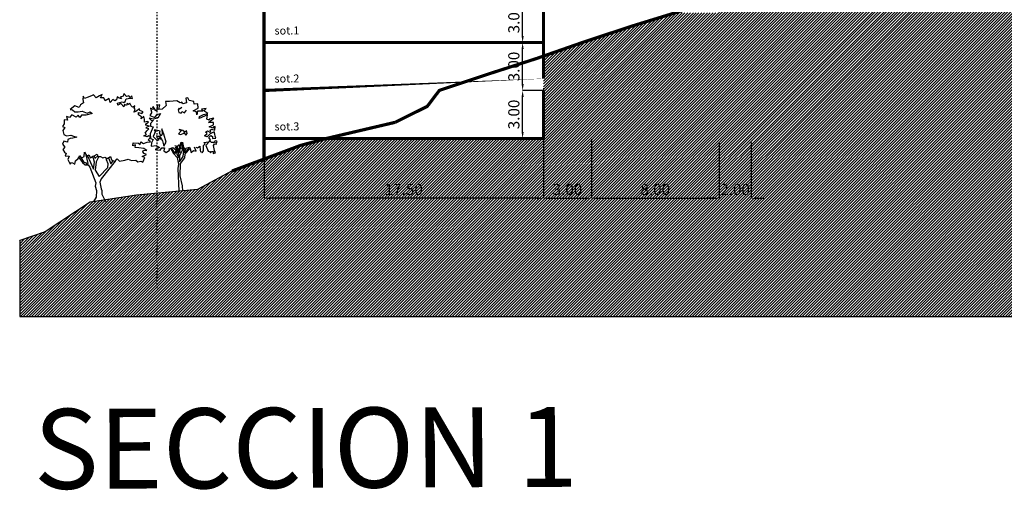
# Model space of a CAD drawing. Units: millimetres. Extents: x 551176 to 557839, y 4790570 to 4799469.
# Drawn here: x 556049 to 556110, y 4793440 to 4793470 of the extents above; entities that cross this region are included whole.
import ezdxf

# ---------------------------------------------------------------- set-up
doc = ezdxf.new("R2010")
doc.units = ezdxf.units.MM
doc.header["$LTSCALE"] = 0.001
doc.header["$MEASUREMENT"] = 0
doc.header["$PDMODE"] = 1
doc.header["$PDSIZE"] = -0.1
doc.linetypes.add('Secciones$0$DASHDOT', pattern=[1, 0.5, -0.25, 0, -0.25])
doc.layers.get('DEFPOINTS').update_dxf_attribs({"linetype": 'CONTINUOUS'})
for name, color, linetype in [('cajetin_1', 250, 'CONTINUOUS'), ('Secciones$0$--0TIERRA', 41, 'CONTINUOUS'), ('Secciones$0$-ARBOLES', 66, 'CONTINUOUS'), ('Secciones$0$0-CASAS', 20, 'CONTINUOUS'), ('Secciones$0$0-COPA', 66, 'CONTINUOUS'), ('Secciones$0$0-TRONCO', 7, 'CONTINUOUS'), ('Secciones$0$00-COTAS-EXT1', 14, 'CONTINUOUS'), ('Secciones$0$0_TERRENO', 92, 'CONTINUOUS')]:
    doc.layers.add(name, color=color, linetype=linetype)
doc.styles.add('Secciones$0$ISO50', font='ISO3098', dxfattribs={"height": 5})
doc.styles.add('Secciones$0$ROMANS9', font='ROMANS9.SHX', dxfattribs={"width": 0.85})
doc.dimstyles.new('Secciones$0$JAVIER', dxfattribs={"dimtxt": 0.7, "dimasz": 0.4, "dimexe": 0, "dimexo": 0, "dimgap": 0.2, "dimtad": 1, "dimzin": 0, "dimdsep": 46, "dimtxsty": 'Secciones$0$ROMANS9', "dimcen": 0.1, "dimclrd": 8, "dimclre": 8, "dimclrt": 8, "dimadec": 0, "dimazin": 0, "dimtfac": 1, "dimtix": 1, "dimtofl": 0, "dimtmove": 2, "dimatfit": 3, "dimfxl": 1, "dimtolj": 1, "dimtzin": 0, "dimarcsym": 0})

# ---------------------------------------------------------------- blocks, each defined once
blk = doc.blocks.new('*D78')
at = {"layer": 'DEFPOINTS', "color": 0}
for p in [(556080.1346349992, 4793471.259243633), (556081.4420347576, 4793471.259243633), (556081.4420347576, 4793468.259281824)]:
    blk.add_point(p, dxfattribs=at)
at = {"layer": 'Secciones$0$00-COTAS-EXT1', "color": 8, "lineweight": -2}
for p, q in [((556081.4420347576, 4793471.259243633), (556080.1346349992, 4793471.259243633)), ((556080.1346349992, 4793468.659281825), (556080.1346349992, 4793470.859243632)), ((556081.4420347576, 4793468.259281824), (556080.1346349992, 4793468.259281824))]:
    blk.add_line(p, q, dxfattribs=at)
at = {"layer": 'Secciones$0$00-COTAS-EXT1', "color": 8}
for points in [[(556080.0679683326, 4793470.859243632), (556080.2013016659, 4793470.859243632), (556080.1346349992, 4793471.259243633)], [(556080.0679683326, 4793468.659281825), (556080.2013016659, 4793468.659281825), (556080.1346349992, 4793468.259281824)]]:
    blk.add_solid(points, dxfattribs=at)
at = {"layer": 'Secciones$0$00-COTAS-EXT1', "color": 8, "insert": (556079.5846349985, 4793469.759262729), "char_height": 0.7, "attachment_point": 5, "rotation": 90, "style": 'Secciones$0$ROMANS9'}
blk.add_mtext('\\A1;3.00', dxfattribs=at)
blk = doc.blocks.new('Secciones$0$Arb002a')
at = {"layer": 'Secciones$0$0-COPA'}
for points in [[(194.139835133785, 554.664523163805), (214.9328462520317, 548.5079636984777), (244.0803912659632, 569.9292683415272), (250.8023936542185, 517.1529214357226), (253.8438064753929, 497.8811608891185), (268.5175331605928, 500.9282874013722), (273.7533833652659, 485.5949779306957), (291.51722528608, 508.5631087149817), (292.2608809545842, 578.4086163680637), (312.2112699235967, 598.9655324196715), (296.901631458821, 612.778679640816), (356.0317253811453, 622.7771015947741), (354.4865317230743, 612.7071224620579), (319.1922221428091, 578.3751504631692), (350.4150332691518, 507.8330570728576), (367.2668725061947, 501.6813950570269), (377.9735796600693, 483.932789645758), (391.1317694647065, 500.775922305918), (418.7229655189356, 503.150134086843), (412.5598761209458, 477.1022271269915), (441.6910963032216, 485.3862921660288), (430.9977210951992, 513.8636432539074), (416.6275654474821, 578.9109366085892), (428.0341233049176, 595.7562459129698), (456.4962378832507, 594.1881974905807), (452.5828182158621, 616.5264022668981), (463.3202704693551, 623.5195981098524), (447.3499608969926, 634.2682056649769), (424.3502687715054, 626.6333843513675), (431.1215177352558, 613.4877102509998), (390.3949866407077, 612.662501255532), (379.0248875739701, 625.1570270667786), (362.8241966260483, 626.7098389796223), (365.9017961573931, 636.5589595552451), (379.7122225732617, 649.6790580860186), (359.1637410180094, 676.4170208504374), (382.8412453243222, 700.9104834142797), (402.9716807712887, 690.156706329131), (402.9384869469218, 663.4443191343062), (444.9860881761163, 670.1796534684138), (437.3493622988136, 691.6466676400995), (435.8509664914894, 719.2367753722183), (426.0323189349576, 746.8372221643856), (376.7371974008209, 722.3755930222723), (339.9083053030611, 686.5128476332754), (304.0159031365559, 699.4757544504132), (337.7671957029713, 725.4893792637874), (317.8644208262882, 743.2494120572152), (343.9417124831201, 760.7333539464474), (371.5100537730311, 744.7154302817554), (383.7790956582152, 750.8309055874156), (370.0040397109342, 766.1748261986685), (392.136350359176, 780.5983096297945), (432.1877900781745, 766.7544173090315), (437.5047202800715, 816.6693978716155), (419.106871143375, 812.0942187745293), (416.8933881229444, 792.8289881605873), (363.0535605108128, 811.2880554159934), (415.4151262746624, 836.6216914043212), (419.1705379868328, 863.3294532301768), (353.2653859733716, 863.4113494689835), (420.7736847972818, 920.0366329571362), (363.173548023483, 907.8467665054828), (362.4976404063506, 892.5208032090515), (332.5180843837613, 906.352179825545), (341.7808118358312, 959.9844808264356), (235.9688961127379, 914.1355571072224), (243.0097060480216, 941.7150536987647), (293.6166469788661, 964.6423724039112), (347.2737073077681, 975.3044583512599), (296.7372352335711, 1009.086223936766), (325.0184870923676, 1038.172006670933), (266.7701949152514, 1032.989484249669), (282.9412290856651, 1007.570687056203), (217.6891299250184, 1004.586411145824), (208.4389181772181, 961.025993841343), (202.3520113269554, 996.2852050335484), (161.8653844264325, 1012.319181449369), (226.275133518373, 1042.235886870083), (220.2148905598149, 1098.952589415508), (173.3522060395092, 1093.755918806809), (171.8622447285404, 1128.133600334334), (112.1030410398305, 1140.469301948779), (97.6950661987774, 1175.081990220833), (69.22342880197834, 1168.986648874215), (77.68917280213503, 1109.858459515584), (32.35154798085802, 1098.529172527986), (19.45883793984012, 1119.126900658733), (-1.35403505692102, 1109.299818605846), (-40.29465205779019, 1136.060636134583), (-132.4846223393244, 1127.854930287493), (-185.2525347487732, 1127.920501694644), (-173.930866015948, 1076.452165058161), (-225.2232373823909, 1030.535493287577), (-266.6104395845259, 1026.645744626089), (-256.6848643806484, 1085.094217240201), (-287.3460417114495, 1079.001596698859), (-286.5352529839444, 1026.6705039541), (-306.4791120202947, 1011.368483744097), (-339.4764098581572, 1063.520618333013), (-344.7579695914666, 1042.069656912455), (-338.6471196547755, 1026.078397139468), (-370.8124064839803, 1042.97785046884), (-358.6073035227816, 997.6391373254526), (-353.3570330501458, 993.9103895049869), (-380.9966594382873, 952.5623668988258), (-317.3134249416123, 926.4276662506708), (-288.144113485473, 965.3652903657365), (-244.5597530945632, 975.3830300371541), (-280.5359560635681, 920.9081068870295), (-338.7937710591503, 908.0621946967583), (-387.8261336349435, 918.8518864115499), (-361.1510214723995, 888.8219954913554), (-335.0916871303891, 891.8549738161743), (-372.5831548994292, 851.3950108073557), (-370.4355153666771, 817.6733750184485), (-337.3802643764364, 812.1584410237763), (-377.3403558694777, 723.3126383593165), (-371.2809291525025, 665.9390738336907), (-338.4568757794038, 650.5714822165369), (-360.6237406546505, 608.3408416235851), (-364.6155195139872, 567.6202963006441), (-300.8865754886759, 578.2698665437233), (-259.5366483188217, 552.1629181093833), (-314.7424393526533, 528.5844511151158), (-250.3832972388459, 517.7757137633923), (-231.9530705193652, 548.4064180751026), (-196.7033821456258, 546.829935156358), (-204.4135697653795, 509.1793711099891), (-175.3163596490535, 490.0941869740009), (-133.2410062060442, 519.1628286349293), (-136.9414576516398, 536.6837734759147), (-94.00742930826829, 551.95722523052), (-60.31898734372788, 527.3924775684472)], [(22.4422976086363, 1053.217939517886), (-7.582151701006353, 1030.921907223346), (-14.35149610106367, 1045.600259277515), (-26.63958362317953, 1024.15800443384), (-15.29886925342254, 988.0164473353719), (10.7482214648461, 981.1964959571815), (21.50363103316062, 1002.640655364549), (55.2015958161669, 985.7392974714836), (79.76715971982225, 1020.084601416225)], [(-66.38684855705867, 577.9784682986668), (-31.80626578726168, 566.5498719184959), (-15.7989532631459, 585.5790074657991), (1.054790537590179, 580.9600234037698), (12.70805460224085, 620.1383679544434), (29.56261464455969, 616.1762458726148), (42.40090858005806, 551.787719061827), (65.35489117690906, 522.6382694842023), (80.71513661981771, 549.5505650354954), (115.9762523757163, 557.1701498395594), (122.9569325144009, 536.360813889657), (138.2238543363438, 488.1718897046805), (164.9705236776458, 515.7268990487393), (200.2125937966125, 508.0197043147891), (178.8130555957708, 554.6835688007368)]]:
    blk.add_lwpolyline(points, dxfattribs=at)
for points in [[(-310.7353531524557, 757.8246568361592), (-323.6936346006245, 725.6544725574574), (-339.0672119893853, 688.0134313295545), (-289.4226086399175, 641.3144684555467), (-268.6086473210459, 652.0173664820348), (-287.8491186069765, 674.1556629018839), (-245.6146688866382, 655.05415393424), (-252.5918119784643, 678.709891798345), (-295.4839399205859, 697.1553550273711), (-256.2930796656427, 695.5739746591298), (-221.1184855175201, 633.5661895619293), (-202.8093346328201, 566.7623668105492), (-176.6890542526278, 618.8410396570135), (-205.0311813182907, 716.9677991688919), (-228.5914189172092, 786.8435077605372), (-227.1360118332454, 724.6586690711864), (-236.3728916351934, 691.8269974433151), (-257.1250906743005, 730.8266559186728), (-250.0850969805995, 757.7492905300147), (-302.1839037861059, 767.666975398592), (-326.0468961809245, 770.1051261035024)], [(57.31188948532269, 745.7627278190577), (31.93526477363457, 763.5295626256755), (-12.49715937706122, 775.846218603189), (17.48620577291433, 765.0801978942982), (-19.34867209645284, 724.4004646504968), (5.160843218517641, 713.6412459547961), (48.75363810578295, 730.4465594216198), (45.69889333875648, 738.9895742916141), (72.59105493100736, 707.4267333370905), (87.06677782343218, 727.3335894216875), (80.32600187877256, 765.0021107828779)]]:
    blk.add_lwpolyline(points, close=True, dxfattribs=at)
at = {"layer": 'Secciones$0$0-TRONCO'}
for points in [[(28.68870323465205, 617.7100121485266), (29.44643625927574, 522.6828906907282), (-7.431158252924149, 447.6273804830948), (-6.865715329996078, 374.0580224590439), (38.53775297895936, 438.374175849491), (48.52019301310469, 542.5840330842457)], [(1.922172014835496, 574.1713612862532), (13.2552681298198, 531.8990923725789), (16.42727960424071, 617.725248658072)], [(-120.5255056379978, 542.5236226762049), (-84.90278064273235, 478.3772560658926), (-36.57679870316247, 427.7387537938467), (-19.82209221447164, 343.4205161341437), (-29.96145188172505, 289.1324414751629), (-14.98728870747664, 5.349020391568132)], [(-112.1718259150793, 545.4953802574178), (-69.56538996414184, 486.8974161715688), (-54.90036985582498, 482.9380148950161), (-50.22424888300043, 545.7720973097948)], [(-44.10958981892293, 532.8461934444102), (-42.00004156003445, 468.4709985794744), (-19.71244376185007, 431.6589754744255), (-12.92405372486098, 432.3074029582706), (-15.91703621212304, 490.5529743301109), (-57.21445184015107, 558.9180434906901)], [(-48.00423592990751, 570.2922237653415), (-0.5891683519984099, 491.4097446667799), (-7.266277453200303, 580.3135004836179)], [(123.6186919440984, 540.3011695292778), (57.62212087336468, 466.8145239856164), (55.37925315595362, 423.9022620844526), (-0.7635719701881385, 351.0602348972499), (-2.485617971197144, 198.6701600544019), (22.75768728196851, 73.61586848168474), (28.80269373098116, 4.637742305848114)], [(62.30286721515847, 533.3708242881986), (55.4535311399876, 483.676702282708), (107.6396757948527, 544.043249295596)]]:
    blk.add_lwpolyline(points, dxfattribs=at)
blk = doc.blocks.new('Secciones$0$ARB007A')
at = {"layer": 'Secciones$0$0-COPA'}
blk.add_lwpolyline([(-298.2910369843297, 468.0571198230033), (-289.0427298002224, 510.0848591736832), (-255.9444900866214, 539.1646561362431), (-235.3228188694456, 571.3253175964787), (-209.2996712376055, 545.2374147990706), (-181.6875249827514, 564.4710840718112), (-175.4920580019776, 616.5745162462867), (-146.4340274816255, 565.9599570606695), (-121.8875092149019, 584.9784814673963), (-101.1325893705189, 548.1683629260405), (-75.05312106946621, 567.4039367624744), (-54.46682032087801, 571.1005790806836), (-20.72015312343183, 593.3919860062543), (-9.15368274708473, 562.7240066622633), (23.69213706822174, 564.8727345171258), (52.13248520434709, 545.7883666227206), (78.20025404271317, 555.6089187429457), (108.1770892600263, 539.58800219245), (146.5215182383492, 561.654741433541), (161.7960583150648, 519.5965290637703), (202.2777877660909, 499.6213807667463), (231.4405692895679, 533.3041090402071), (260.5241753795141, 503.271225234209), (326.4483730299069, 518.5161085334164), (367.8440097283975, 529.1934309903106), (410.080364012429, 511.6245999764681), (464.3874843083415, 516.8120198472288), (491.9490235850626, 495.3202463475317), (526.557086488147, 506.0060033007813), (551.9367040856387, 490.6476624215659), (579.597280674405, 548.8551425195426), (544.1449631389212, 563.569137122827), (597.1642071245543, 589.5588188497727), (569.5882475798705, 599.446030699259), (552.7584468655631, 623.3329661805061), (561.9800901579657, 643.9032141779661), (601.8231870241403, 638.5987996803385), (565.067484588304, 661.6346785159961), (502.8978824084985, 672.4406950624436), (458.4567516809198, 677.7508232511508), (460.9033368821855, 708.4013894413755), (426.2944577375183, 697.0587705079254), (434.0024687130514, 732.9577026070926), (500.7815321364202, 731.3420400923742), (519.8095793616128, 714.4589115946577), (529.9233634592722, 748.1653108740195), (563.6128937459229, 724.4763791855476), (609.6179916879768, 744.3440556741707), (650.347243587801, 747.3588046036405), (618.8502461209557, 773.4535094142386), (652.6129660695301, 808.6632019504212), (629.6369449499439, 820.0773780626296), (608.1661216508717, 809.3752962777241), (566.1432797496885, 822.5647753430349), (599.8820566118344, 838.5065164599997), (583.0438214011714, 855.6058781458405), (602.127917215049, 883.8272722885658), (628.213915448764, 908.3177419666046), (591.4421602617995, 918.4353351916501), (607.6657059740395, 935.2746587244236), (637.452971894933, 942.9010455416775), (589.3002344201269, 956.7550048419616), (589.9742374735661, 970.5482901845916), (623.063770610284, 992.6215593583448), (615.411808223436, 1001.827149899619), (575.5499378008573, 992.0237388526328), (573.1879696436741, 1029.467864609871), (566.4403916858246, 1061.662536136056), (531.8094740184221, 1032.58464373719), (534.9102003946125, 1061.04485375183), (497.2786819851754, 1084.081820909598), (500.3791362808382, 1112.323076930837), (540.2165194559332, 1102.420628571806), (555.7878285569418, 1122.982986233966), (515.7401979653296, 1139.892234462332), (513.5773219230321, 1161.352446620827), (467.5550829077396, 1127.690668547991), (441.4881303109563, 1118.526978407967), (459.0463501842224, 1152.22412694939), (446.8088696402398, 1171.507314878154), (452.3131924943357, 1196.023360125786), (422.2982660031588, 1181.390717600254), (406.9924366657696, 1198.269220729001), (391.7075575290053, 1232.007181349564), (374.8233407091784, 1212.103318150771), (357.9802080490186, 1225.261507955408), (347.2199010312074, 1199.876176666837), (322.7122902799301, 1212.168073316339), (314.3588447063556, 1185.466025181563), (279.8136324051461, 1225.35864070376), (239.9411508419912, 1207.016023914166), (236.9070841950619, 1232.199542282575), (293.6363024447567, 1248.331668937542), (315.0831826574002, 1239.76579930323), (332.8347809544724, 1252.881000384507), (345.793878644224, 1285.708046643409), (395.7221911526602, 1291.119862118122), (425.4961251277015, 1288.017503258766), (417.216957538161, 1321.089895322245), (394.2039334668215, 1302.726328332026), (377.3700515446, 1323.32895391227), (348.8918842151386, 1311.978716724047), (313.6898099337285, 1351.872148487827), (305.9853360050543, 1318.819618302863), (270.0597400141824, 1305.070137925176), (284.4867604921673, 1285.784229191137), (258.4410301765365, 1293.698950536328), (230.215826906425, 1309.717690442603), (222.5056392866713, 1272.067126396234), (203.2205467942146, 1258.296967898449), (178.7178334924342, 1274.530036429155), (144.957018107553, 1240.853021846774), (130.5680889034317, 1290.792489656842), (79.7334874023039, 1260.858915243417), (63.79473917114254, 1297.006186032965), (23.06739183501159, 1295.524115057296), (43.04825382311506, 1340.603878369726), (8.6488058533823, 1321.597597586741), (-30.57633654803809, 1295.590774786558), (-64.90368317795765, 1334.607302254626), (-83.30724600573376, 1325.434089296136), (-130.8431173378959, 1307.100995325007), (-175.3117281987621, 1290.296770180294), (-196.0769871031938, 1318.786636972442), (-196.7844560615274, 1278.062010441587), (-188.5156275320356, 1236.6693666289), (-227.5209996984729, 1211.319133728389), (-243.7663118529207, 1176.963490723599), (-300.4525413792551, 1195.426095025864), (-358.7476314071181, 1152.583485739765), (-325.6942849805706, 1145.535873791291), (-298.1365548312359, 1120.978744383991), (-255.2177629974097, 1123.990772508185), (-204.6336768308833, 1128.525955767714), (-144.230943107825, 1105.460692235076), (-107.4276265796591, 1120.741762244454), (-82.93035488843054, 1100.129613845744), (-160.2431530814375, 1082.49038480657), (-213.8887860281804, 1081.024366582029), (-233.8506023793521, 1051.271382807613), (-256.8045849762029, 1080.420832385238), (-281.3589935782269, 1055.052642169905), (-335.8412629025967, 1085.117087317105), (-365.005132748184, 1050.558543070043), (-403.3076613252568, 1062.210718812583), (-390.4418872564711, 1019.936545335216), (-434.0099228157251, 1023.05604526781), (-432.5381909001055, 974.0084461824719), (-450.9749475522484, 938.1228460291568), (-424.9319380418937, 928.0185847499633), (-448.8474419785385, 888.1986147286344), (-436.6461481447261, 839.7945456776441), (-403.6077661471963, 820.7044640921595), (-348.4172116229102, 832.0215074560155), (-313.84152630261, 816.651739194641), (-274.0052314496253, 805.8734748620084), (-323.066978722399, 793.0161352895781), (-357.0124659542031, 786.92759595615), (-386.1447744585892, 777.7677149435119), (-390.7838924796606, 744.7113756311608), (-437.4066728059412, 756.3738904337498), (-452.1252927781946, 717.1993550104623), (-422.1724006473099, 681.9104870407489), (-450.6726064995067, 652.8249763871095), (-429.9138775277374, 619.0802137533566), (-406.9465629850342, 600.6595098523419), (-419.2460778893092, 570.0211872858588), (-368.6715145412487, 566.8929807763811), (-387.9927937438756, 524.0019411563699), (-357.4086152023844, 468.1305815654546), (-341.1823486848684, 487.1594450322301), (-328.0470136445495, 485.6104422467728)], close=True, dxfattribs=at)
at = {"layer": 'Secciones$0$0-TRONCO'}
for points in [[(-248.0500713631469, 551.4764481979624), (-203.2375237153543, 490.0533902074467), (-168.0229337296748, 460.231842140076), (-129.7070732067497, 459.3084120741457), (-112.0107072567796, 427.9759524951813), (-35.61896123627, 233.0116701843418), (-42.67500768109912, 193.170749962388), (-27.41570411392902, 138.8511139622059), (-32.11957730056852, 53.68372422060651), (-64.37056949596644, 1.612669628914972)], [(-234.5574321743915, 570.5580263377315), (-189.4366201179516, 495.5100989692132), (-160.33097550527, 483.2124886286314), (-148.0896858339008, 466.994656607471), (-132.7533834774207, 474.6390007395463), (-157.2985817500725, 584.8843168744052)], [(-141.333848501034, 569.9115512284072), (-66.05812085655191, 405.5855082575653), (-53.68813709562934, 492.9329151147008), (-75.05312106946621, 567.4039367624744)], [(-57.02516169609984, 570.6411826545083), (-49.91150310230645, 536.7190884257722), (-11.98374910763235, 570.2278011530083)], [(2.996363874860435, 563.5188458156549), (-29.16148070742028, 495.9677980032127), (-43.08209973696566, 394.171332145357), (8.051104520832922, 311.9999177768232), (115.6984529936279, 425.2844948190782), (118.8239386978296, 473.6695182331366), (97.20735106728088, 521.8663327534134), (95.28473635969303, 546.4782328808614)], [(205.9114259711294, 503.8181974594835), (31.00508711768381, 282.8504681991985), (15.62960516522972, 243.676749017494), (30.19205091464246, 157.1716922290649), (40.02212585333345, 138.767313159706), (39.3051340765339, 90.37929685984395), (86.70877427228393, 2.30075003847378)], [(122.4456574528123, 547.799384707285), (152.5390445540745, 470.5622619242839), (180.0359793249469, 510.5962928574793)]]:
    blk.add_lwpolyline(points, dxfattribs=at)
blk = doc.blocks.new('*D105')
at = {"layer": 'DEFPOINTS', "color": 0}
for p in [(556063.9420347575, 4793461.259281825), (556081.44188194, 4793461.259281824), (556063.9420347575, 4793458.517403186)]:
    blk.add_point(p, dxfattribs=at)
at = {"layer": 'Secciones$0$00-COTAS-EXT1', "color": 8, "lineweight": -2}
for p, q in [((556063.9420347575, 4793461.259281825), (556063.9420347575, 4793458.517403186)), ((556081.44188194, 4793461.259281824), (556081.44188194, 4793458.517403186)), ((556081.04188194, 4793458.517403186), (556064.3420347575, 4793458.517403186))]:
    blk.add_line(p, q, dxfattribs=at)
at = {"layer": 'Secciones$0$00-COTAS-EXT1', "color": 8}
for points in [[(556064.3420347575, 4793458.584069853), (556064.3420347575, 4793458.45073652), (556063.9420347575, 4793458.517403186)], [(556081.04188194, 4793458.584069853), (556081.04188194, 4793458.45073652), (556081.44188194, 4793458.517403186)]]:
    blk.add_solid(points, dxfattribs=at)
at = {"layer": 'Secciones$0$00-COTAS-EXT1', "color": 8, "insert": (556072.6919583487, 4793459.067403186), "char_height": 0.7, "attachment_point": 5, "style": 'Secciones$0$ROMANS9'}
blk.add_mtext('\\A1;17.50', dxfattribs=at)
blk = doc.blocks.new('*D106')
at = {"layer": 'DEFPOINTS', "color": 0}
for p in [(556081.44188194, 4793465.405703695), (556084.4420347578, 4793462.203847506), (556084.4420347578, 4793458.517403186)]:
    blk.add_point(p, dxfattribs=at)
at = {"layer": 'Secciones$0$00-COTAS-EXT1', "color": 8, "lineweight": -2}
for p, q in [((556081.44188194, 4793465.405703695), (556081.44188194, 4793458.517403186)), ((556084.4420347578, 4793462.203847506), (556084.4420347578, 4793458.517403186)), ((556081.84188194, 4793458.517403186), (556084.0420347578, 4793458.517403186))]:
    blk.add_line(p, q, dxfattribs=at)
at = {"layer": 'Secciones$0$00-COTAS-EXT1', "color": 8}
for points in [[(556081.84188194, 4793458.584069853), (556081.84188194, 4793458.45073652), (556081.44188194, 4793458.517403186)], [(556084.0420347578, 4793458.584069853), (556084.0420347578, 4793458.45073652), (556084.4420347578, 4793458.517403186)]]:
    blk.add_solid(points, dxfattribs=at)
at = {"layer": 'Secciones$0$00-COTAS-EXT1', "color": 8, "insert": (556082.941958349, 4793459.067403186), "char_height": 0.7, "attachment_point": 5, "style": 'Secciones$0$ROMANS9'}
blk.add_mtext('\\A1;3.00', dxfattribs=at)
blk = doc.blocks.new('*D107')
at = {"layer": 'DEFPOINTS', "color": 0}
for p in [(556084.4420347578, 4793462.203847506), (556092.4420347578, 4793461.961553439), (556092.4420347578, 4793458.517403186)]:
    blk.add_point(p, dxfattribs=at)
at = {"layer": 'Secciones$0$00-COTAS-EXT1', "color": 8, "lineweight": -2}
for p, q in [((556084.4420347578, 4793462.203847506), (556084.4420347578, 4793458.517403186)), ((556092.4420347578, 4793461.961553439), (556092.4420347578, 4793458.517403186)), ((556084.8420347578, 4793458.517403186), (556092.0420347578, 4793458.517403186))]:
    blk.add_line(p, q, dxfattribs=at)
at = {"layer": 'Secciones$0$00-COTAS-EXT1', "color": 8}
for points in [[(556084.8420347578, 4793458.584069853), (556084.8420347578, 4793458.45073652), (556084.4420347578, 4793458.517403186)], [(556092.0420347578, 4793458.584069853), (556092.0420347578, 4793458.45073652), (556092.4420347578, 4793458.517403186)]]:
    blk.add_solid(points, dxfattribs=at)
at = {"layer": 'Secciones$0$00-COTAS-EXT1', "color": 8, "insert": (556088.4420347578, 4793459.067403186), "char_height": 0.7, "attachment_point": 5, "style": 'Secciones$0$ROMANS9'}
blk.add_mtext('\\A1;8.00', dxfattribs=at)
blk = doc.blocks.new('*D108')
at = {"layer": 'DEFPOINTS', "color": 0}
for p in [(556092.4420347578, 4793461.961553439), (556094.4420347578, 4793462.001868135), (556094.4420347578, 4793458.517403186)]:
    blk.add_point(p, dxfattribs=at)
at = {"layer": 'Secciones$0$00-COTAS-EXT1', "color": 8, "lineweight": -2}
for p, q in [((556092.4420347578, 4793461.961553439), (556092.4420347578, 4793458.517403186)), ((556094.4420347578, 4793462.001868135), (556094.4420347578, 4793458.517403186)), ((556092.0420347578, 4793458.517403186), (556091.6420347578, 4793458.517403186)), ((556094.8420347578, 4793458.517403186), (556095.2420347579, 4793458.517403186))]:
    blk.add_line(p, q, dxfattribs=at)
at = {"layer": 'Secciones$0$00-COTAS-EXT1', "color": 8}
for points in [[(556092.0420347578, 4793458.584069853), (556092.0420347578, 4793458.45073652), (556092.4420347578, 4793458.517403186)], [(556094.8420347578, 4793458.584069853), (556094.8420347578, 4793458.45073652), (556094.4420347578, 4793458.517403186)]]:
    blk.add_solid(points, dxfattribs=at)
at = {"layer": 'Secciones$0$00-COTAS-EXT1', "color": 8, "insert": (556093.4420347578, 4793459.067403186), "char_height": 0.7, "attachment_point": 5, "style": 'Secciones$0$ROMANS9'}
blk.add_mtext('\\A1;2.00', dxfattribs=at)
blk = doc.blocks.new('*D276')
at = {"layer": 'DEFPOINTS', "color": 0}
for p in [(556080.1346349992, 4793468.259243633), (556081.4420347576, 4793468.259243633), (556081.4420347576, 4793465.259281824)]:
    blk.add_point(p, dxfattribs=at)
at = {"layer": 'Secciones$0$00-COTAS-EXT1', "color": 8, "lineweight": -2}
for p, q in [((556081.4420347576, 4793468.259243633), (556080.1346349992, 4793468.259243633)), ((556080.1346349992, 4793465.659281825), (556080.1346349992, 4793467.859243632)), ((556081.4420347576, 4793465.259281824), (556080.1346349992, 4793465.259281824))]:
    blk.add_line(p, q, dxfattribs=at)
at = {"layer": 'Secciones$0$00-COTAS-EXT1', "color": 8}
for points in [[(556080.0679683326, 4793467.859243632), (556080.2013016659, 4793467.859243632), (556080.1346349992, 4793468.259243633)], [(556080.0679683326, 4793465.659281825), (556080.2013016659, 4793465.659281825), (556080.1346349992, 4793465.259281824)]]:
    blk.add_solid(points, dxfattribs=at)
at = {"layer": 'Secciones$0$00-COTAS-EXT1', "color": 8, "insert": (556079.5846349985, 4793466.759262729), "char_height": 0.7, "attachment_point": 5, "rotation": 90, "style": 'Secciones$0$ROMANS9'}
blk.add_mtext('\\A1;3.00', dxfattribs=at)
blk = doc.blocks.new('*D290')
at = {"layer": 'DEFPOINTS', "color": 0}
for p in [(556080.1347878168, 4793465.259243633), (556081.4421875752, 4793465.259243633), (556081.4421875752, 4793462.259281824)]:
    blk.add_point(p, dxfattribs=at)
at = {"layer": 'Secciones$0$00-COTAS-EXT1', "color": 8, "lineweight": -2}
for p, q in [((556081.4421875752, 4793465.259243633), (556080.1347878168, 4793465.259243633)), ((556080.1347878168, 4793462.659281825), (556080.1347878168, 4793464.859243632)), ((556081.4421875752, 4793462.259281824), (556080.1347878168, 4793462.259281824))]:
    blk.add_line(p, q, dxfattribs=at)
at = {"layer": 'Secciones$0$00-COTAS-EXT1', "color": 8}
for points in [[(556080.0681211501, 4793464.859243632), (556080.2014544834, 4793464.859243632), (556080.1347878168, 4793465.259243633)], [(556080.0681211501, 4793462.659281825), (556080.2014544834, 4793462.659281825), (556080.1347878168, 4793462.259281824)]]:
    blk.add_solid(points, dxfattribs=at)
at = {"layer": 'Secciones$0$00-COTAS-EXT1', "color": 8, "insert": (556079.584787816, 4793463.759262729), "char_height": 0.7, "attachment_point": 5, "rotation": 90, "style": 'Secciones$0$ROMANS9'}
blk.add_mtext('\\A1;3.00', dxfattribs=at)
blk = doc.blocks.new('Secciones')
at = {"layer": 'Secciones$0$--0TIERRA'}
h = blk.add_hatch(dxfattribs=at)
h.set_pattern_fill('ANSI31', color=256, style=0)
h.set_pattern_definition([(45, (0, 0), (-0.08838834764831843, 0.08838834764831845), [])])
h.paths.add_polyline_path([(556120.1740760771, 4793473.809243631), (556120.1696146731, 4793473.806063069), (556120.1651532697, 4793473.809243632), (556118.7850595327, 4793473.809243632), (556118.7850595327, 4793473.65924363), (556112.7850595326, 4793473.659243631), (556112.7850595327, 4793473.809243632), (556112.035059534, 4793473.809243632), (556112.0305981274, 4793473.806063069), (556112.0261367217, 4793473.809243632), (556111.2850595323, 4793473.809243632), (556110.1196387976, 4793475.077533398), (556107.3460002857, 4793476.265234225), (556104.6481875896, 4793475.265234234), (556101.8806477815, 4793474.265234239), (556100.2171558811, 4793473.265234239), (556097.8212092478, 4793472.265234238), (556094.4421875757, 4793470.259243632), (556093.1834687456, 4793470.259243631), (556093.1790073415, 4793470.25606307), (556093.1745459387, 4793470.259243632), (556092.4421875754, 4793470.259243632), (556092.4421875754, 4793470.109243632), (556089.6583680775, 4793470.109243632), (556086.9131696397, 4793469.265234246), (556083.8902680927, 4793468.265234241), (556081.4421875754, 4793467.410872372), (556081.4421875752, 4793465.259281824), (556081.44188194, 4793465.259281824), (556081.4421875754, 4793462.259320019), (556067.8547106289, 4793462.259320019), (556066.2457659324, 4793461.828668228), (556061.9376881379, 4793460.223623141), (556059.7747371696, 4793459.069695023), (556055.9608072649, 4793458.721504822), (556053.0475301782, 4793458.278138008), (556050.2410608135, 4793456.421351241), (556048.6372435978, 4793455.876247942), (556048.6372435978, 4793451.12014812), (556179.7796321209, 4793451.12014812), (556179.7796321207, 4793503.743812611), (556176.6652480183, 4793502.870849309), (556162.6437209278, 4793488.210350294), (556162.2796321206, 4793488.565234242), (556162.2796321207, 4793485.565234242), (556147.2796321207, 4793485.565234242), (556145.2743971561, 4793485.565234243), (556145.274076438, 4793485.5650056), (556145.274076438, 4793485.415234243), (556139.2740764382, 4793485.415234243), (556139.2740764379, 4793485.565234242), (556137.8788705628, 4793485.565234242), (556137.758542612, 4793485.557717276), (556137.7604227514, 4793485.565234242), (556137.2740764506, 4793485.565234242), (556134.6382344963, 4793485.765219402), (556130.8122912619, 4793484.411213205), (556125.1297167841, 4793481.759744909), (556122.4159729726, 4793479.255165751), (556120.2851878032, 4793476.63929493), (556120.2850825466, 4793474.317004641), (556120.8863171971, 4793474.317004642), (556120.2850631189, 4793473.888366966), (556120.2850595327, 4793473.809243631)])
h.paths.add_polyline_path([(556071.3836250154, 4793459.592403186), (556074.0002916821, 4793459.592403186), (556074.0002916821, 4793458.542403186), (556071.3836250154, 4793458.542403186)], flags=24)
h.paths.add_polyline_path([(556081.8602916823, 4793459.592403186), (556084.0236250156, 4793459.592403186), (556084.0236250156, 4793458.542403186), (556081.8602916823, 4793458.542403186)], flags=24)
h.paths.add_polyline_path([(556087.3603680913, 4793459.592403186), (556089.5237014246, 4793459.592403186), (556089.5237014246, 4793458.542403186), (556087.3603680913, 4793458.542403186)], flags=24)
h.paths.add_polyline_path([(556092.3603680913, 4793459.592403186), (556094.5237014246, 4793459.592403186), (556094.5237014246, 4793458.542403186), (556092.3603680913, 4793458.542403186)], flags=24)
h.paths.add_polyline_path([(556111.0100595326, 4793464.933529335), (556113.0600595326, 4793464.933529335), (556113.0600595326, 4793463.883529335), (556111.0100595326, 4793463.883529335)], flags=24)
h.paths.add_polyline_path([(556114.7033928662, 4793464.933529335), (556116.8667261995, 4793464.933529335), (556116.8667261995, 4793463.883529335), (556114.7033928662, 4793463.883529335)], flags=24)
h.paths.add_polyline_path([(556118.5100595327, 4793464.933529335), (556120.5600595328, 4793464.933529335), (556120.5600595328, 4793463.883529335), (556118.5100595327, 4793463.883529335)], flags=24)
h.paths.add_polyline_path([(556137.1868540888, 4793482.652491396), (556139.3501874221, 4793482.652491396), (556139.3501874221, 4793481.602491396), (556137.1868540888, 4793481.602491396)], flags=24)
h.paths.add_polyline_path([(556141.1868540888, 4793482.652491396), (556143.3501874221, 4793482.652491396), (556143.3501874221, 4793481.602491396), (556141.1868540888, 4793481.602491396)], flags=24)
h.paths.add_polyline_path([(556145.1868540888, 4793482.652491396), (556147.3501874221, 4793482.652491396), (556147.3501874221, 4793481.602491396), (556145.1868540888, 4793481.602491396)], flags=24)
h.paths.add_polyline_path([(556151.9579652634, 4793482.652491396), (556154.5746319301, 4793482.652491396), (556154.5746319301, 4793481.602491396), (556151.9579652634, 4793481.602491396)], flags=24)
h.paths.add_polyline_path([(556119.6682276817, 4793474.394278113), (556122.5372522462, 4793474.405779803), (556122.5342455807, 4793475.155773776), (556119.6652210162, 4793475.144272087)], flags=25)
for p, q in [((556048.6372435978, 4793455.876247942), (556048.6372435978, 4793451.12014812)), ((556048.6372435978, 4793451.12014812), (556179.7796321207, 4793451.12014812))]:
    blk.add_line(p, q, dxfattribs=at)
at = {"layer": 'Secciones$0$0-CASAS', "linetype": 'Secciones$0$DASHDOT'}
blk.add_line((556057.2420347577, 4793452.898580423), (556057.2420347577, 4793486.472541277), dxfattribs=at)
at = {"layer": 'Secciones$0$0-CASAS'}
for p, q in [((556061.93768814, 4793460.223623144), (556059.7747371683, 4793459.069695023)), ((556055.9608072669, 4793458.721504824), (556053.0475301788, 4793458.278138008)), ((556059.7747371683, 4793459.069695023), (556055.9608072669, 4793458.721504824)), ((556053.0475301788, 4793458.278138008), (556050.2410608145, 4793456.421351242)), ((556050.2410608145, 4793456.421351242), (556048.6372435978, 4793455.876247942))]:
    blk.add_line(p, q, dxfattribs=at)
at = {"layer": 'Secciones$0$0-CASAS', "const_width": 0.2}
for points in [[(556063.9420347575, 4793465.259281825), (556081.4421875752, 4793465.259281824), (556081.4421875764, 4793486.289243633)], [(556063.9420347577, 4793460.970375371), (556063.9420347579, 4793471.259243633)], [(556063.9420347577, 4793468.259243633), (556081.4421875754, 4793468.259243632)], [(556081.44188194, 4793465.259281824), (556081.4421875754, 4793462.259320019)], [(556063.9420347577, 4793462.259320018), (556081.4421875754, 4793462.259320019)]]:
    blk.add_lwpolyline(points, dxfattribs=at)
at = {"layer": 'Secciones$0$0_TERRENO', "linetype": 'Secciones$0$DASHDOT', "const_width": 0.2}
for points in [[(556112.9052442666, 4793478.26523424), (556110.119638795, 4793477.26523424), (556107.3460003296, 4793476.265234241), (556104.6481876592, 4793475.265234239), (556101.8806477836, 4793474.265234239), (556100.2171558794, 4793473.265234239), (556097.8212092458, 4793472.265234239), (556093.7763800346, 4793471.265234239), (556090.1657382287, 4793470.265234239), (556086.9131696373, 4793469.265234238), (556083.8902680874, 4793468.265234238), (556081.0248774276, 4793467.265234238), (556077.9185773265, 4793466.265234239), (556074.9204999292, 4793465.265234241), (556074.1622032812, 4793464.265234239), (556072.1440152097, 4793463.265234239)], [(556072.1440152084, 4793463.265234239), (556067.8768065651, 4793462.265234238), (556066.245765937, 4793461.828668231), (556061.93768814, 4793460.223623144)]]:
    blk.add_lwpolyline(points, dxfattribs=at)
at = {"layer": 'Secciones$0$-ARBOLES', "xscale": 0.005000000004656613, "yscale": 0.004999999888241291}
for name, p, zscale in [('Secciones$0$ARB007A', (556053.58291412, 4793458.313287894), 0.005000000000000001), ('Secciones$0$Arb002a', (556058.6887316301, 4793458.93317717), 0.005)]:
    blk.add_blockref(name, p, dxfattribs=dict(at, zscale=zscale))
at = {"layer": 'Secciones$0$0-CASAS', "style": 'Secciones$0$ISO50'}
for s, height, p in [('sot.1', 0.5, (556064.5948687507, 4793468.757013676)), ('sot.2', 0.5, (556064.5948687507, 4793465.757013676)), ('sot.3', 0.5, (556064.5948687505, 4793462.757051868)), ('SECCION 1', 5, (556049.5239261563, 4793440.334429032))]:
    blk.add_text(s, height=height, rotation=0.2296929401065004, dxfattribs=at).set_placement(p)
at = {"layer": 'Secciones$0$00-COTAS-EXT1'}
for base, p1, p2, picture, middle in [((556080.1346349992, 4793471.259243633), (556081.4420347576, 4793468.259281824), (556081.4420347576, 4793471.259243633), '*D78', (556079.5846349985, 4793469.759262729)), ((556080.1346349992, 4793468.259243633), (556081.4420347576, 4793465.259281824), (556081.4420347576, 4793468.259243633), '*D276', (556079.5846349985, 4793466.759262729)), ((556080.1347878168, 4793465.259243633), (556081.4421875752, 4793462.259281824), (556081.4421875752, 4793465.259243633), '*D290', (556079.584787816, 4793463.759262729))]:
    dim = blk.add_linear_dim(base=base, p1=p1, p2=p2, angle=90, dimstyle='Secciones$0$JAVIER', dxfattribs=at)
    dim.commit()
    dim.dimension.update_dxf_attribs({"geometry": picture, "text_midpoint": middle})
for base, p1, p2, picture, middle in [((556084.4420347578, 4793458.517403186), (556081.44188194, 4793465.405703695), (556084.4420347578, 4793462.203847506), '*D106', (556082.941958349, 4793459.067403186)), ((556092.4420347578, 4793458.517403186), (556084.4420347578, 4793462.203847506), (556092.4420347578, 4793461.961553439), '*D107', (556088.4420347578, 4793459.067403186)), ((556094.4420347578, 4793458.517403186), (556092.4420347578, 4793461.961553439), (556094.4420347578, 4793462.001868135), '*D108', (556093.4420347578, 4793459.067403186)), ((556063.9420347575, 4793458.517403186), (556081.44188194, 4793461.259281824), (556063.9420347575, 4793461.259281825), '*D105', (556072.6919583487, 4793459.067403186))]:
    dim = blk.add_linear_dim(base=base, p1=p1, p2=p2, dimstyle='Secciones$0$JAVIER', dxfattribs=at)
    dim.commit()
    dim.dimension.update_dxf_attribs({"geometry": picture, "text_midpoint": middle})

msp = doc.modelspace()

# ---------------------------------------------------------------- block references
at = {"layer": 'cajetin_1'}
msp.add_blockref('Secciones', (0, 0), dxfattribs=at)

doc.saveas('drawing.dxf')
